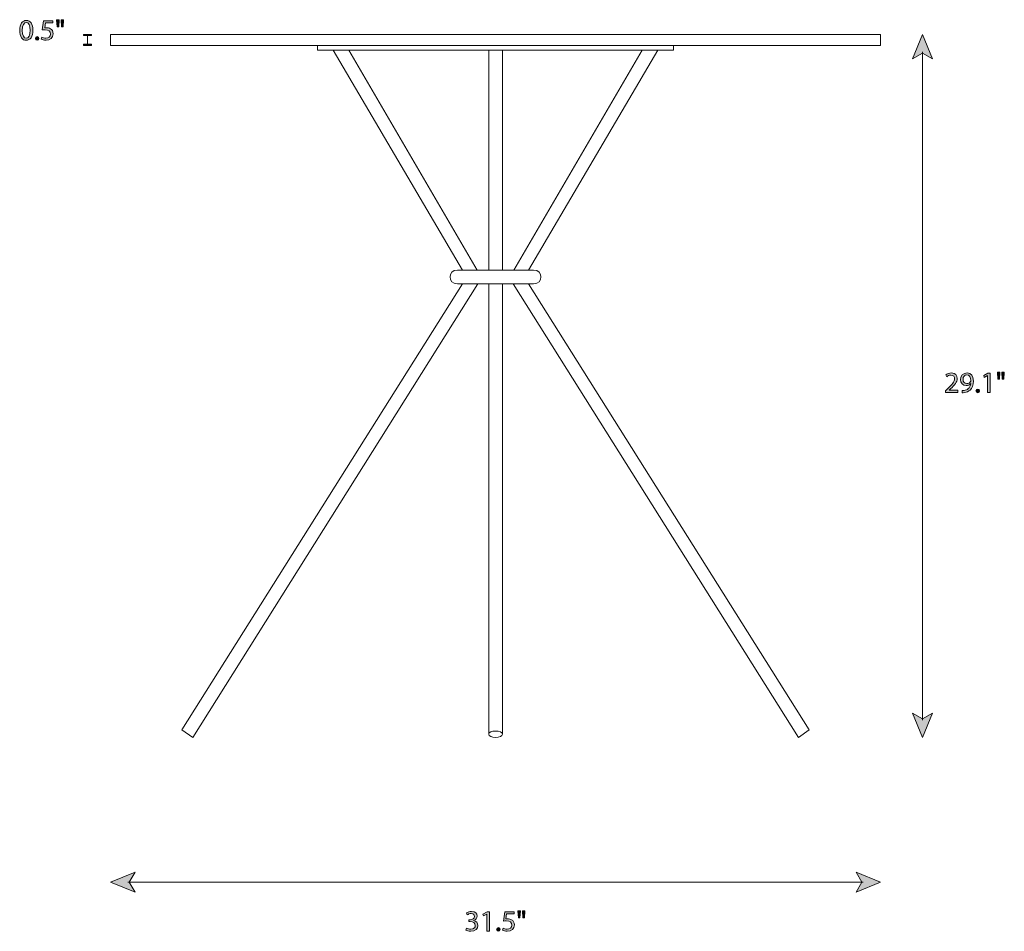
# Model space of a CAD drawing. Units: millimetres. Extents: x 7 to 290, y 27 to 189.
# Drawn here: x 150 to 290, y 27 to 157 of the extents above; entities that cross this region are included whole.
import ezdxf

# ---------------------------------------------------------------- set-up
doc = ezdxf.new("R2010")
doc.units = ezdxf.units.MM
doc.header["$MEASUREMENT"] = 0
doc.layers.add('Art', color=7, linetype='Continuous', lineweight=0)

# ---------------------------------------------------------------- blocks, each defined once
blk = doc.blocks.new('Block_5')
at = {"layer": 'Art', "transparency": 33554687}
h = blk.add_hatch(color=7, dxfattribs=at)
h.dxf.hatch_style = 2
h.paths.add_polyline_path([(162.75, 34.09), (166.26, 35.52), (165.43, 34.09), (166.26, 32.66)])
h = blk.add_hatch(color=7, dxfattribs=at)
h.dxf.hatch_style = 2
h.paths.add_polyline_path([(272.75, 34.09), (269.24, 35.52), (270.07, 34.09), (269.24, 32.66)])
at = {"layer": 'Art', "color": 7, "lineweight": 18}
blk.add_line((270.26, 34.09), (165.24, 34.09), dxfattribs=at)
at = {"layer": 'Art'}
for points in [[(162.75, 34.09), (166.26, 35.52), (165.43, 34.09), (166.26, 32.66)], [(272.75, 34.09), (269.24, 35.52), (270.07, 34.09), (269.24, 32.66)]]:
    blk.add_lwpolyline(points, close=True, dxfattribs=at)
blk = doc.blocks.new('Block_4')
at = {"layer": 'Art'}
blk.add_blockref('Block_5', (0, 0), dxfattribs=at)
blk = doc.blocks.new('Block_7')
at = {"layer": 'Art', "transparency": 33554687}
h = blk.add_hatch(color=7, dxfattribs=at)
h.dxf.hatch_style = 2
edge = h.paths.add_edge_path()
edge.add_spline(control_points=[(213.62, 27.56), (213.73, 27.49), (213.97, 27.39), (214.23, 27.39), (214.71, 27.39), (214.86, 27.69), (214.85, 27.92), (214.85, 28.31), (214.5, 28.47), (214.14, 28.47), (214.14, 28.47), (213.93, 28.47), (213.93, 28.47), (213.93, 28.47), (213.93, 28.75), (213.93, 28.75), (213.93, 28.75), (214.14, 28.75), (214.14, 28.75), (214.41, 28.75), (214.75, 28.89), (214.75, 29.21), (214.75, 29.43), (214.61, 29.63), (214.27, 29.63), (214.05, 29.63), (213.84, 29.53), (213.72, 29.45), (213.72, 29.45), (213.62, 29.72), (213.62, 29.72), (213.77, 29.82), (214.05, 29.93), (214.34, 29.93), (214.89, 29.93), (215.13, 29.61), (215.13, 29.27), (215.13, 28.99), (214.96, 28.75), (214.62, 28.63), (214.62, 28.63), (214.62, 28.62), (214.62, 28.62), (214.96, 28.55), (215.24, 28.3), (215.24, 27.91), (215.24, 27.47), (214.89, 27.09), (214.23, 27.09), (213.92, 27.09), (213.65, 27.18), (213.52, 27.27), (213.52, 27.27), (213.62, 27.56), (213.62, 27.56)], knot_values=[0, 0, 0, 0, 1, 1, 1, 2, 2, 2, 3, 3, 3, 4, 4, 4, 5, 5, 5, 6, 6, 6, 7, 7, 7, 8, 8, 8, 9, 9, 9, 10, 10, 10, 11, 11, 11, 12, 12, 12, 13, 13, 13, 14, 14, 14, 15, 15, 15, 16, 16, 16, 17, 17, 17, 18, 18, 18, 18], degree=3, periodic=0)
h = blk.add_hatch(color=7, dxfattribs=at)
h.dxf.hatch_style = 2
edge = h.paths.add_edge_path()
edge.add_spline(control_points=[(216.51, 29.54), (216.51, 29.54), (216.5, 29.54), (216.5, 29.54), (216.5, 29.54), (216.02, 29.28), (216.02, 29.28), (216.02, 29.28), (215.95, 29.56), (215.95, 29.56), (215.95, 29.56), (216.55, 29.88), (216.55, 29.88), (216.55, 29.88), (216.87, 29.88), (216.87, 29.88), (216.87, 29.88), (216.87, 27.13), (216.87, 27.13), (216.87, 27.13), (216.51, 27.13), (216.51, 27.13), (216.51, 27.13), (216.51, 29.54), (216.51, 29.54)], knot_values=[0, 0, 0, 0, 1, 1, 1, 2, 2, 2, 3, 3, 3, 4, 4, 4, 5, 5, 5, 6, 6, 6, 7, 7, 7, 8, 8, 8, 8], degree=3, periodic=0)
h = blk.add_hatch(color=7, dxfattribs=at)
h.dxf.hatch_style = 2
edge = h.paths.add_edge_path()
edge.add_spline(control_points=[(220.39, 29.57), (220.39, 29.57), (219.34, 29.57), (219.34, 29.57), (219.34, 29.57), (219.24, 28.86), (219.24, 28.86), (219.3, 28.87), (219.36, 28.88), (219.46, 28.88), (219.67, 28.88), (219.88, 28.83), (220.05, 28.73), (220.27, 28.61), (220.45, 28.37), (220.45, 28.03), (220.45, 27.49), (220.02, 27.09), (219.42, 27.09), (219.12, 27.09), (218.87, 27.17), (218.74, 27.26), (218.74, 27.26), (218.83, 27.54), (218.83, 27.54), (218.95, 27.47), (219.17, 27.39), (219.42, 27.39), (219.77, 27.39), (220.07, 27.62), (220.07, 27.98), (220.07, 28.34), (219.83, 28.59), (219.28, 28.59), (219.12, 28.59), (219, 28.58), (218.9, 28.56), (218.9, 28.56), (219.08, 29.88), (219.08, 29.88), (219.08, 29.88), (220.39, 29.88), (220.39, 29.88), (220.39, 29.88), (220.39, 29.57), (220.39, 29.57)], knot_values=[0, 0, 0, 0, 1, 1, 1, 2, 2, 2, 3, 3, 3, 4, 4, 4, 5, 5, 5, 6, 6, 6, 7, 7, 7, 8, 8, 8, 9, 9, 9, 10, 10, 10, 11, 11, 11, 12, 12, 12, 13, 13, 13, 14, 14, 14, 15, 15, 15, 15], degree=3, periodic=0)
h = blk.add_hatch(color=7, dxfattribs=at)
h.dxf.hatch_style = 2
edge = h.paths.add_edge_path()
edge.add_spline(control_points=[(221.95, 30.03), (221.95, 30.03), (221.87, 29.02), (221.87, 29.02), (221.87, 29.02), (221.65, 29.02), (221.65, 29.02), (221.65, 29.02), (221.58, 30.03), (221.58, 30.03), (221.58, 30.03), (221.95, 30.03), (221.95, 30.03)], knot_values=[0, 0, 0, 0, 1, 1, 1, 2, 2, 2, 3, 3, 3, 4, 4, 4, 4], degree=3, periodic=0)
edge = h.paths.add_edge_path()
edge.add_spline(control_points=[(221.32, 30.03), (221.32, 30.03), (221.24, 29.02), (221.24, 29.02), (221.24, 29.02), (221.02, 29.02), (221.02, 29.02), (221.02, 29.02), (220.95, 30.03), (220.95, 30.03), (220.95, 30.03), (221.32, 30.03), (221.32, 30.03)], knot_values=[0, 0, 0, 0, 1, 1, 1, 2, 2, 2, 3, 3, 3, 4, 4, 4, 4], degree=3, periodic=0)
h = blk.add_hatch(color=7, dxfattribs=at)
h.dxf.hatch_style = 2
edge = h.paths.add_edge_path()
edge.add_spline(control_points=[(217.9, 27.35), (217.9, 27.51), (218.01, 27.62), (218.16, 27.62), (218.31, 27.62), (218.41, 27.51), (218.41, 27.35), (218.41, 27.2), (218.31, 27.09), (218.15, 27.09), (218.01, 27.09), (217.9, 27.2), (217.9, 27.35)], knot_values=[0, 0, 0, 0, 1, 1, 1, 2, 2, 2, 3, 3, 3, 4, 4, 4, 4], degree=3, periodic=0)
at = {"layer": 'Art'}
for points, knots in [([(213.62, 27.56), (213.73, 27.49), (213.97, 27.39), (214.23, 27.39), (214.71, 27.39), (214.86, 27.69), (214.85, 27.92), (214.85, 28.31), (214.5, 28.47), (214.14, 28.47), (214.14, 28.47), (213.93, 28.47), (213.93, 28.47), (213.93, 28.47), (213.93, 28.75), (213.93, 28.75), (213.93, 28.75), (214.14, 28.75), (214.14, 28.75), (214.41, 28.75), (214.75, 28.89), (214.75, 29.21), (214.75, 29.43), (214.61, 29.63), (214.27, 29.63), (214.05, 29.63), (213.84, 29.53), (213.72, 29.45), (213.72, 29.45), (213.62, 29.72), (213.62, 29.72), (213.77, 29.82), (214.05, 29.93), (214.34, 29.93), (214.89, 29.93), (215.13, 29.61), (215.13, 29.27), (215.13, 28.99), (214.96, 28.75), (214.62, 28.63), (214.62, 28.63), (214.62, 28.62), (214.62, 28.62), (214.96, 28.55), (215.24, 28.3), (215.24, 27.91), (215.24, 27.47), (214.89, 27.09), (214.23, 27.09), (213.92, 27.09), (213.65, 27.18), (213.52, 27.27), (213.52, 27.27), (213.62, 27.56), (213.62, 27.56)], [0, 0, 0, 0, 1, 1, 1, 2, 2, 2, 3, 3, 3, 4, 4, 4, 5, 5, 5, 6, 6, 6, 7, 7, 7, 8, 8, 8, 9, 9, 9, 10, 10, 10, 11, 11, 11, 12, 12, 12, 13, 13, 13, 14, 14, 14, 15, 15, 15, 16, 16, 16, 17, 17, 17, 18, 18, 18, 18]), ([(216.51, 29.54), (216.51, 29.54), (216.5, 29.54), (216.5, 29.54), (216.5, 29.54), (216.02, 29.28), (216.02, 29.28), (216.02, 29.28), (215.95, 29.56), (215.95, 29.56), (215.95, 29.56), (216.55, 29.88), (216.55, 29.88), (216.55, 29.88), (216.87, 29.88), (216.87, 29.88), (216.87, 29.88), (216.87, 27.13), (216.87, 27.13), (216.87, 27.13), (216.51, 27.13), (216.51, 27.13), (216.51, 27.13), (216.51, 29.54), (216.51, 29.54)], [0, 0, 0, 0, 1, 1, 1, 2, 2, 2, 3, 3, 3, 4, 4, 4, 5, 5, 5, 6, 6, 6, 7, 7, 7, 8, 8, 8, 8]), ([(220.39, 29.57), (220.39, 29.57), (219.34, 29.57), (219.34, 29.57), (219.34, 29.57), (219.24, 28.86), (219.24, 28.86), (219.3, 28.87), (219.36, 28.88), (219.46, 28.88), (219.67, 28.88), (219.88, 28.83), (220.05, 28.73), (220.27, 28.61), (220.45, 28.37), (220.45, 28.03), (220.45, 27.49), (220.02, 27.09), (219.42, 27.09), (219.12, 27.09), (218.87, 27.17), (218.74, 27.26), (218.74, 27.26), (218.83, 27.54), (218.83, 27.54), (218.95, 27.47), (219.17, 27.39), (219.42, 27.39), (219.77, 27.39), (220.07, 27.62), (220.07, 27.98), (220.07, 28.34), (219.83, 28.59), (219.28, 28.59), (219.12, 28.59), (219, 28.58), (218.9, 28.56), (218.9, 28.56), (219.08, 29.88), (219.08, 29.88), (219.08, 29.88), (220.39, 29.88), (220.39, 29.88), (220.39, 29.88), (220.39, 29.57), (220.39, 29.57)], [0, 0, 0, 0, 1, 1, 1, 2, 2, 2, 3, 3, 3, 4, 4, 4, 5, 5, 5, 6, 6, 6, 7, 7, 7, 8, 8, 8, 9, 9, 9, 10, 10, 10, 11, 11, 11, 12, 12, 12, 13, 13, 13, 14, 14, 14, 15, 15, 15, 15]), ([(221.32, 30.03), (221.32, 30.03), (221.24, 29.02), (221.24, 29.02), (221.24, 29.02), (221.02, 29.02), (221.02, 29.02), (221.02, 29.02), (220.95, 30.03), (220.95, 30.03), (220.95, 30.03), (221.32, 30.03), (221.32, 30.03)], [0, 0, 0, 0, 1, 1, 1, 2, 2, 2, 3, 3, 3, 4, 4, 4, 4]), ([(221.95, 30.03), (221.95, 30.03), (221.87, 29.02), (221.87, 29.02), (221.87, 29.02), (221.65, 29.02), (221.65, 29.02), (221.65, 29.02), (221.58, 30.03), (221.58, 30.03), (221.58, 30.03), (221.95, 30.03), (221.95, 30.03)], [0, 0, 0, 0, 1, 1, 1, 2, 2, 2, 3, 3, 3, 4, 4, 4, 4]), ([(217.9, 27.35), (217.9, 27.51), (218.01, 27.62), (218.16, 27.62), (218.31, 27.62), (218.41, 27.51), (218.41, 27.35), (218.41, 27.2), (218.31, 27.09), (218.15, 27.09), (218.01, 27.09), (217.9, 27.2), (217.9, 27.35)], [0, 0, 0, 0, 1, 1, 1, 2, 2, 2, 3, 3, 3, 4, 4, 4, 4])]:
    blk.add_open_spline(points, degree=3, knots=knots, dxfattribs=at)
blk = doc.blocks.new('Block_6')
at = {"layer": 'Art'}
blk.add_blockref('Block_7', (0, 0), dxfattribs=at)
blk = doc.blocks.new('Block_9')
at = {"layer": 'Art', "transparency": 33554687}
h = blk.add_hatch(color=7, dxfattribs=at)
h.dxf.hatch_style = 2
h.paths.add_polyline_path([(278.74, 155.25), (277.31, 151.74), (278.74, 152.57), (280.17, 151.74)])
h = blk.add_hatch(color=7, dxfattribs=at)
h.dxf.hatch_style = 2
h.paths.add_polyline_path([(278.74, 54.76), (277.31, 58.27), (278.74, 57.43), (280.17, 58.27)])
at = {"layer": 'Art', "color": 7, "lineweight": 18}
blk.add_line((278.74, 152.76), (278.74, 57.25), dxfattribs=at)
at = {"layer": 'Art'}
for points in [[(278.74, 155.25), (277.31, 151.74), (278.74, 152.57), (280.17, 151.74)], [(278.74, 54.76), (277.31, 58.27), (278.74, 57.43), (280.17, 58.27)]]:
    blk.add_lwpolyline(points, close=True, dxfattribs=at)
blk = doc.blocks.new('Block_8')
at = {"layer": 'Art'}
blk.add_blockref('Block_9', (0, 0), dxfattribs=at)
blk = doc.blocks.new('Block_11')
at = {"layer": 'Art', "transparency": 33554687}
h = blk.add_hatch(color=7, dxfattribs=at)
h.dxf.hatch_style = 2
edge = h.paths.add_edge_path()
edge.add_spline(control_points=[(282, 104.09), (282, 104.09), (282, 104.31), (282, 104.31), (282, 104.31), (282.29, 104.6), (282.29, 104.6), (282.99, 105.27), (283.31, 105.62), (283.32, 106.04), (283.32, 106.32), (283.18, 106.57), (282.77, 106.57), (282.52, 106.57), (282.31, 106.45), (282.19, 106.34), (282.19, 106.34), (282.07, 106.6), (282.07, 106.6), (282.26, 106.76), (282.53, 106.88), (282.85, 106.88), (283.44, 106.88), (283.69, 106.48), (283.69, 106.08), (283.69, 105.58), (283.32, 105.17), (282.74, 104.61), (282.74, 104.61), (282.52, 104.4), (282.52, 104.4), (282.52, 104.4), (282.52, 104.4), (282.52, 104.4), (282.52, 104.4), (283.76, 104.4), (283.76, 104.4), (283.76, 104.4), (283.76, 104.09), (283.76, 104.09), (283.76, 104.09), (282, 104.09), (282, 104.09)], knot_values=[0, 0, 0, 0, 1, 1, 1, 2, 2, 2, 3, 3, 3, 4, 4, 4, 5, 5, 5, 6, 6, 6, 7, 7, 7, 8, 8, 8, 9, 9, 9, 10, 10, 10, 11, 11, 11, 12, 12, 12, 13, 13, 13, 14, 14, 14, 14], degree=3, periodic=0)
h = blk.add_hatch(color=7, dxfattribs=at)
h.dxf.hatch_style = 2
edge = h.paths.add_edge_path()
edge.add_spline(control_points=[(284.52, 105.93), (284.52, 105.59), (284.73, 105.35), (285.05, 105.35), (285.3, 105.35), (285.5, 105.47), (285.59, 105.63), (285.61, 105.67), (285.63, 105.71), (285.63, 105.77), (285.63, 106.24), (285.45, 106.6), (285.06, 106.6), (284.75, 106.6), (284.52, 106.32), (284.52, 105.93)], knot_values=[0, 0, 0, 0, 1, 1, 1, 2, 2, 2, 3, 3, 3, 4, 4, 4, 5, 5, 5, 5], degree=3, periodic=0)
edge = h.paths.add_edge_path()
edge.add_spline(control_points=[(284.39, 104.35), (284.47, 104.34), (284.56, 104.35), (284.69, 104.36), (284.9, 104.39), (285.11, 104.48), (285.26, 104.63), (285.44, 104.79), (285.58, 105.03), (285.63, 105.36), (285.63, 105.36), (285.61, 105.36), (285.61, 105.36), (285.46, 105.17), (285.24, 105.06), (284.97, 105.06), (284.47, 105.06), (284.15, 105.44), (284.15, 105.91), (284.15, 106.43), (284.53, 106.88), (285.09, 106.88), (285.66, 106.88), (286, 106.43), (286, 105.72), (286, 105.12), (285.8, 104.7), (285.53, 104.43), (285.32, 104.23), (285.03, 104.1), (284.73, 104.07), (284.59, 104.04), (284.48, 104.04), (284.39, 104.04), (284.39, 104.04), (284.39, 104.35), (284.39, 104.35)], knot_values=[0, 0, 0, 0, 1, 1, 1, 2, 2, 2, 3, 3, 3, 4, 4, 4, 5, 5, 5, 6, 6, 6, 7, 7, 7, 8, 8, 8, 9, 9, 9, 10, 10, 10, 11, 11, 11, 12, 12, 12, 12], degree=3, periodic=0)
h = blk.add_hatch(color=7, dxfattribs=at)
h.dxf.hatch_style = 2
edge = h.paths.add_edge_path()
edge.add_spline(control_points=[(290.41, 106.98), (290.41, 106.98), (290.34, 105.97), (290.34, 105.97), (290.34, 105.97), (290.12, 105.97), (290.12, 105.97), (290.12, 105.97), (290.05, 106.98), (290.05, 106.98), (290.05, 106.98), (290.41, 106.98), (290.41, 106.98)], knot_values=[0, 0, 0, 0, 1, 1, 1, 2, 2, 2, 3, 3, 3, 4, 4, 4, 4], degree=3, periodic=0)
edge = h.paths.add_edge_path()
edge.add_spline(control_points=[(289.78, 106.98), (289.78, 106.98), (289.71, 105.97), (289.71, 105.97), (289.71, 105.97), (289.48, 105.97), (289.48, 105.97), (289.48, 105.97), (289.42, 106.98), (289.42, 106.98), (289.42, 106.98), (289.78, 106.98), (289.78, 106.98)], knot_values=[0, 0, 0, 0, 1, 1, 1, 2, 2, 2, 3, 3, 3, 4, 4, 4, 4], degree=3, periodic=0)
h = blk.add_hatch(color=7, dxfattribs=at)
h.dxf.hatch_style = 2
edge = h.paths.add_edge_path()
edge.add_spline(control_points=[(288.03, 106.49), (288.03, 106.49), (288.02, 106.49), (288.02, 106.49), (288.02, 106.49), (287.54, 106.23), (287.54, 106.23), (287.54, 106.23), (287.47, 106.51), (287.47, 106.51), (287.47, 106.51), (288.07, 106.84), (288.07, 106.84), (288.07, 106.84), (288.39, 106.84), (288.39, 106.84), (288.39, 106.84), (288.39, 104.09), (288.39, 104.09), (288.39, 104.09), (288.03, 104.09), (288.03, 104.09), (288.03, 104.09), (288.03, 106.49), (288.03, 106.49)], knot_values=[0, 0, 0, 0, 1, 1, 1, 2, 2, 2, 3, 3, 3, 4, 4, 4, 5, 5, 5, 6, 6, 6, 7, 7, 7, 8, 8, 8, 8], degree=3, periodic=0)
h = blk.add_hatch(color=7, dxfattribs=at)
h.dxf.hatch_style = 2
edge = h.paths.add_edge_path()
edge.add_spline(control_points=[(286.37, 104.31), (286.37, 104.46), (286.48, 104.57), (286.63, 104.57), (286.77, 104.57), (286.88, 104.46), (286.88, 104.31), (286.88, 104.15), (286.78, 104.04), (286.62, 104.04), (286.47, 104.04), (286.37, 104.15), (286.37, 104.31)], knot_values=[0, 0, 0, 0, 1, 1, 1, 2, 2, 2, 3, 3, 3, 4, 4, 4, 4], degree=3, periodic=0)
at = {"layer": 'Art'}
for points, knots in [([(282, 104.09), (282, 104.09), (282, 104.31), (282, 104.31), (282, 104.31), (282.29, 104.6), (282.29, 104.6), (282.99, 105.27), (283.31, 105.62), (283.32, 106.04), (283.32, 106.32), (283.18, 106.57), (282.77, 106.57), (282.52, 106.57), (282.31, 106.45), (282.19, 106.34), (282.19, 106.34), (282.07, 106.6), (282.07, 106.6), (282.26, 106.76), (282.53, 106.88), (282.85, 106.88), (283.44, 106.88), (283.69, 106.48), (283.69, 106.08), (283.69, 105.58), (283.32, 105.17), (282.74, 104.61), (282.74, 104.61), (282.52, 104.4), (282.52, 104.4), (282.52, 104.4), (282.52, 104.4), (282.52, 104.4), (282.52, 104.4), (283.76, 104.4), (283.76, 104.4), (283.76, 104.4), (283.76, 104.09), (283.76, 104.09), (283.76, 104.09), (282, 104.09), (282, 104.09)], [0, 0, 0, 0, 1, 1, 1, 2, 2, 2, 3, 3, 3, 4, 4, 4, 5, 5, 5, 6, 6, 6, 7, 7, 7, 8, 8, 8, 9, 9, 9, 10, 10, 10, 11, 11, 11, 12, 12, 12, 13, 13, 13, 14, 14, 14, 14]), ([(284.39, 104.35), (284.47, 104.34), (284.56, 104.35), (284.69, 104.36), (284.9, 104.39), (285.11, 104.48), (285.26, 104.63), (285.44, 104.79), (285.58, 105.03), (285.63, 105.36), (285.63, 105.36), (285.61, 105.36), (285.61, 105.36), (285.46, 105.17), (285.24, 105.06), (284.97, 105.06), (284.47, 105.06), (284.15, 105.44), (284.15, 105.91), (284.15, 106.43), (284.53, 106.88), (285.09, 106.88), (285.66, 106.88), (286, 106.43), (286, 105.72), (286, 105.12), (285.8, 104.7), (285.53, 104.43), (285.32, 104.23), (285.03, 104.1), (284.73, 104.07), (284.59, 104.04), (284.48, 104.04), (284.39, 104.04), (284.39, 104.04), (284.39, 104.35), (284.39, 104.35)], [0, 0, 0, 0, 1, 1, 1, 2, 2, 2, 3, 3, 3, 4, 4, 4, 5, 5, 5, 6, 6, 6, 7, 7, 7, 8, 8, 8, 9, 9, 9, 10, 10, 10, 11, 11, 11, 12, 12, 12, 12]), ([(289.78, 106.98), (289.78, 106.98), (289.71, 105.97), (289.71, 105.97), (289.71, 105.97), (289.48, 105.97), (289.48, 105.97), (289.48, 105.97), (289.42, 106.98), (289.42, 106.98), (289.42, 106.98), (289.78, 106.98), (289.78, 106.98)], [0, 0, 0, 0, 1, 1, 1, 2, 2, 2, 3, 3, 3, 4, 4, 4, 4]), ([(290.41, 106.98), (290.41, 106.98), (290.34, 105.97), (290.34, 105.97), (290.34, 105.97), (290.12, 105.97), (290.12, 105.97), (290.12, 105.97), (290.05, 106.98), (290.05, 106.98), (290.05, 106.98), (290.41, 106.98), (290.41, 106.98)], [0, 0, 0, 0, 1, 1, 1, 2, 2, 2, 3, 3, 3, 4, 4, 4, 4]), ([(284.52, 105.93), (284.52, 105.59), (284.73, 105.35), (285.05, 105.35), (285.3, 105.35), (285.5, 105.47), (285.59, 105.63), (285.61, 105.67), (285.63, 105.71), (285.63, 105.77), (285.63, 106.24), (285.45, 106.6), (285.06, 106.6), (284.75, 106.6), (284.52, 106.32), (284.52, 105.93)], [0, 0, 0, 0, 1, 1, 1, 2, 2, 2, 3, 3, 3, 4, 4, 4, 5, 5, 5, 5]), ([(288.03, 106.49), (288.03, 106.49), (288.02, 106.49), (288.02, 106.49), (288.02, 106.49), (287.54, 106.23), (287.54, 106.23), (287.54, 106.23), (287.47, 106.51), (287.47, 106.51), (287.47, 106.51), (288.07, 106.84), (288.07, 106.84), (288.07, 106.84), (288.39, 106.84), (288.39, 106.84), (288.39, 106.84), (288.39, 104.09), (288.39, 104.09), (288.39, 104.09), (288.03, 104.09), (288.03, 104.09), (288.03, 104.09), (288.03, 106.49), (288.03, 106.49)], [0, 0, 0, 0, 1, 1, 1, 2, 2, 2, 3, 3, 3, 4, 4, 4, 5, 5, 5, 6, 6, 6, 7, 7, 7, 8, 8, 8, 8]), ([(286.37, 104.31), (286.37, 104.46), (286.48, 104.57), (286.63, 104.57), (286.77, 104.57), (286.88, 104.46), (286.88, 104.31), (286.88, 104.15), (286.78, 104.04), (286.62, 104.04), (286.47, 104.04), (286.37, 104.15), (286.37, 104.31)], [0, 0, 0, 0, 1, 1, 1, 2, 2, 2, 3, 3, 3, 4, 4, 4, 4])]:
    blk.add_open_spline(points, degree=3, knots=knots, dxfattribs=at)
blk = doc.blocks.new('Block_10')
at = {"layer": 'Art'}
blk.add_blockref('Block_11', (0, 0), dxfattribs=at)
blk = doc.blocks.new('Block_20')
at = {"layer": 'Art', "color": 7, "lineweight": 18}
for p, q in [((194.58, 152.99), (213.03, 121.58)), ((215.13, 121.58), (196.8, 152.99)), ((216.77, 121.58), (216.77, 152.99)), ((218.73, 121.58), (218.73, 152.99)), ((220.37, 121.58), (238.7, 152.99)), ((240.92, 152.99), (222.47, 121.58)), ((216.77, 55.25), (216.77, 119.6)), ((218.73, 55.25), (218.73, 119.6))]:
    blk.add_line(p, q, dxfattribs=at)
for points in [[(217.75, 155.25), (162.75, 155.25), (162.75, 153.66), (217.75, 153.66)], [(217.75, 155.25), (272.75, 155.25), (272.75, 153.66), (217.75, 153.66)], [(217.75, 152.99), (192.32, 152.99), (192.32, 153.66)], [(217.75, 152.99), (243.18, 152.99), (243.18, 153.66)], [(213.04, 119.6), (172.95, 55.88), (174.5, 54.76), (215.22, 119.6)], [(222.46, 119.6), (262.55, 55.88), (261, 54.76), (220.28, 119.6)]]:
    blk.add_lwpolyline(points, dxfattribs=at)
for points, knots in [([(217.75, 121.58), (217.75, 121.58), (212.31, 121.58), (212.31, 121.58), (210.92, 121.58), (210.92, 119.6), (212.31, 119.6), (212.31, 119.6), (217.75, 119.6), (217.75, 119.6)], [0, 0, 0, 0, 1, 1, 1, 2, 2, 2, 3, 3, 3, 3]), ([(217.75, 121.58), (217.75, 121.58), (223.19, 121.58), (223.19, 121.58), (224.58, 121.58), (224.58, 119.6), (223.19, 119.6), (223.19, 119.6), (217.75, 119.6), (217.75, 119.6)], [0, 0, 0, 0, 1, 1, 1, 2, 2, 2, 3, 3, 3, 3]), ([(217.75, 55.7), (217.21, 55.7), (216.77, 55.5), (216.77, 55.25), (216.77, 54.99), (217.21, 54.79), (217.75, 54.79)], [0, 0, 0, 0, 1, 1, 1, 2, 2, 2, 2]), ([(217.75, 55.7), (218.29, 55.7), (218.73, 55.5), (218.73, 55.25), (218.73, 54.99), (218.29, 54.79), (217.75, 54.79)], [0, 0, 0, 0, 1, 1, 1, 2, 2, 2, 2])]:
    blk.add_open_spline(points, degree=3, knots=knots, dxfattribs=at)
blk = doc.blocks.new('Block_22')
at = {"layer": 'Art', "transparency": 33554687}
h = blk.add_hatch(color=7, dxfattribs=at)
h.dxf.hatch_style = 2
h.paths.add_polyline_path([(158.9, 155.25), (158.9, 155.07), (160.05, 155.07), (160.05, 155.25)])
h = blk.add_hatch(color=7, dxfattribs=at)
h.dxf.hatch_style = 2
h.paths.add_polyline_path([(158.9, 153.66), (158.9, 153.83), (160.05, 153.83), (160.05, 153.66)])
at = {"layer": 'Art', "color": 7, "lineweight": 18}
blk.add_line((159.47, 155.16), (159.47, 153.74), dxfattribs=at)
at = {"layer": 'Art'}
for points in [[(158.9, 155.25), (158.9, 155.07), (160.05, 155.07), (160.05, 155.25)], [(158.9, 153.66), (158.9, 153.83), (160.05, 153.83), (160.05, 153.66)]]:
    blk.add_lwpolyline(points, close=True, dxfattribs=at)
blk = doc.blocks.new('Block_21')
at = {"layer": 'Art'}
blk.add_blockref('Block_22', (0, 0), dxfattribs=at)
blk = doc.blocks.new('Block_24')
at = {"layer": 'Art', "transparency": 33554687}
h = blk.add_hatch(color=7, dxfattribs=at)
h.dxf.hatch_style = 2
edge = h.paths.add_edge_path()
edge.add_spline(control_points=[(150.16, 155.81), (150.16, 155.1), (150.38, 154.69), (150.72, 154.69), (151.1, 154.69), (151.28, 155.14), (151.28, 155.84), (151.28, 156.52), (151.11, 156.96), (150.73, 156.96), (150.4, 156.96), (150.16, 156.56), (150.16, 155.81)], knot_values=[0, 0, 0, 0, 1, 1, 1, 2, 2, 2, 3, 3, 3, 4, 4, 4, 4], degree=3, periodic=0)
edge = h.paths.add_edge_path()
edge.add_spline(control_points=[(151.66, 155.86), (151.66, 154.92), (151.31, 154.4), (150.7, 154.4), (150.16, 154.4), (149.8, 154.91), (149.79, 155.82), (149.79, 156.74), (150.19, 157.25), (150.75, 157.25), (151.33, 157.25), (151.66, 156.73), (151.66, 155.86)], knot_values=[0, 0, 0, 0, 1, 1, 1, 2, 2, 2, 3, 3, 3, 4, 4, 4, 4], degree=3, periodic=0)
h = blk.add_hatch(color=7, dxfattribs=at)
h.dxf.hatch_style = 2
edge = h.paths.add_edge_path()
edge.add_spline(control_points=[(154.52, 156.89), (154.52, 156.89), (153.47, 156.89), (153.47, 156.89), (153.47, 156.89), (153.36, 156.18), (153.36, 156.18), (153.43, 156.19), (153.49, 156.2), (153.59, 156.2), (153.8, 156.2), (154.01, 156.15), (154.18, 156.05), (154.4, 155.93), (154.57, 155.69), (154.57, 155.34), (154.57, 154.81), (154.15, 154.4), (153.55, 154.4), (153.25, 154.4), (152.99, 154.49), (152.86, 154.57), (152.86, 154.57), (152.96, 154.86), (152.96, 154.86), (153.07, 154.79), (153.3, 154.7), (153.54, 154.7), (153.9, 154.7), (154.2, 154.93), (154.2, 155.3), (154.19, 155.66), (153.96, 155.91), (153.41, 155.91), (153.25, 155.91), (153.13, 155.89), (153.02, 155.88), (153.02, 155.88), (153.2, 157.2), (153.2, 157.2), (153.2, 157.2), (154.52, 157.2), (154.52, 157.2), (154.52, 157.2), (154.52, 156.89), (154.52, 156.89)], knot_values=[0, 0, 0, 0, 1, 1, 1, 2, 2, 2, 3, 3, 3, 4, 4, 4, 5, 5, 5, 6, 6, 6, 7, 7, 7, 8, 8, 8, 9, 9, 9, 10, 10, 10, 11, 11, 11, 12, 12, 12, 13, 13, 13, 14, 14, 14, 15, 15, 15, 15], degree=3, periodic=0)
h = blk.add_hatch(color=7, dxfattribs=at)
h.dxf.hatch_style = 2
edge = h.paths.add_edge_path()
edge.add_spline(control_points=[(156.07, 157.35), (156.07, 157.35), (156, 156.33), (156, 156.33), (156, 156.33), (155.78, 156.33), (155.78, 156.33), (155.78, 156.33), (155.7, 157.35), (155.7, 157.35), (155.7, 157.35), (156.07, 157.35), (156.07, 157.35)], knot_values=[0, 0, 0, 0, 1, 1, 1, 2, 2, 2, 3, 3, 3, 4, 4, 4, 4], degree=3, periodic=0)
edge = h.paths.add_edge_path()
edge.add_spline(control_points=[(155.44, 157.35), (155.44, 157.35), (155.37, 156.33), (155.37, 156.33), (155.37, 156.33), (155.14, 156.33), (155.14, 156.33), (155.14, 156.33), (155.07, 157.35), (155.07, 157.35), (155.07, 157.35), (155.44, 157.35), (155.44, 157.35)], knot_values=[0, 0, 0, 0, 1, 1, 1, 2, 2, 2, 3, 3, 3, 4, 4, 4, 4], degree=3, periodic=0)
h = blk.add_hatch(color=7, dxfattribs=at)
h.dxf.hatch_style = 2
edge = h.paths.add_edge_path()
edge.add_spline(control_points=[(152.03, 154.67), (152.03, 154.83), (152.14, 154.94), (152.28, 154.94), (152.43, 154.94), (152.53, 154.83), (152.53, 154.67), (152.53, 154.52), (152.44, 154.4), (152.28, 154.4), (152.13, 154.4), (152.03, 154.52), (152.03, 154.67)], knot_values=[0, 0, 0, 0, 1, 1, 1, 2, 2, 2, 3, 3, 3, 4, 4, 4, 4], degree=3, periodic=0)
at = {"layer": 'Art'}
for points, knots in [([(151.66, 155.86), (151.66, 154.92), (151.31, 154.4), (150.7, 154.4), (150.16, 154.4), (149.8, 154.91), (149.79, 155.82), (149.79, 156.74), (150.19, 157.25), (150.75, 157.25), (151.33, 157.25), (151.66, 156.73), (151.66, 155.86)], [0, 0, 0, 0, 1, 1, 1, 2, 2, 2, 3, 3, 3, 4, 4, 4, 4]), ([(150.16, 155.81), (150.16, 155.1), (150.38, 154.69), (150.72, 154.69), (151.1, 154.69), (151.28, 155.14), (151.28, 155.84), (151.28, 156.52), (151.11, 156.96), (150.73, 156.96), (150.4, 156.96), (150.16, 156.56), (150.16, 155.81)], [0, 0, 0, 0, 1, 1, 1, 2, 2, 2, 3, 3, 3, 4, 4, 4, 4]), ([(154.52, 156.89), (154.52, 156.89), (153.47, 156.89), (153.47, 156.89), (153.47, 156.89), (153.36, 156.18), (153.36, 156.18), (153.43, 156.19), (153.49, 156.2), (153.59, 156.2), (153.8, 156.2), (154.01, 156.15), (154.18, 156.05), (154.4, 155.93), (154.57, 155.69), (154.57, 155.34), (154.57, 154.81), (154.15, 154.4), (153.55, 154.4), (153.25, 154.4), (152.99, 154.49), (152.86, 154.57), (152.86, 154.57), (152.96, 154.86), (152.96, 154.86), (153.07, 154.79), (153.3, 154.7), (153.54, 154.7), (153.9, 154.7), (154.2, 154.93), (154.2, 155.3), (154.19, 155.66), (153.96, 155.91), (153.41, 155.91), (153.25, 155.91), (153.13, 155.89), (153.02, 155.88), (153.02, 155.88), (153.2, 157.2), (153.2, 157.2), (153.2, 157.2), (154.52, 157.2), (154.52, 157.2), (154.52, 157.2), (154.52, 156.89), (154.52, 156.89)], [0, 0, 0, 0, 1, 1, 1, 2, 2, 2, 3, 3, 3, 4, 4, 4, 5, 5, 5, 6, 6, 6, 7, 7, 7, 8, 8, 8, 9, 9, 9, 10, 10, 10, 11, 11, 11, 12, 12, 12, 13, 13, 13, 14, 14, 14, 15, 15, 15, 15]), ([(155.44, 157.35), (155.44, 157.35), (155.37, 156.33), (155.37, 156.33), (155.37, 156.33), (155.14, 156.33), (155.14, 156.33), (155.14, 156.33), (155.07, 157.35), (155.07, 157.35), (155.07, 157.35), (155.44, 157.35), (155.44, 157.35)], [0, 0, 0, 0, 1, 1, 1, 2, 2, 2, 3, 3, 3, 4, 4, 4, 4]), ([(156.07, 157.35), (156.07, 157.35), (156, 156.33), (156, 156.33), (156, 156.33), (155.78, 156.33), (155.78, 156.33), (155.78, 156.33), (155.7, 157.35), (155.7, 157.35), (155.7, 157.35), (156.07, 157.35), (156.07, 157.35)], [0, 0, 0, 0, 1, 1, 1, 2, 2, 2, 3, 3, 3, 4, 4, 4, 4]), ([(152.03, 154.67), (152.03, 154.83), (152.14, 154.94), (152.28, 154.94), (152.43, 154.94), (152.53, 154.83), (152.53, 154.67), (152.53, 154.52), (152.44, 154.4), (152.28, 154.4), (152.13, 154.4), (152.03, 154.52), (152.03, 154.67)], [0, 0, 0, 0, 1, 1, 1, 2, 2, 2, 3, 3, 3, 4, 4, 4, 4])]:
    blk.add_open_spline(points, degree=3, knots=knots, dxfattribs=at)
blk = doc.blocks.new('Block_23')
at = {"layer": 'Art'}
blk.add_blockref('Block_24', (0, 0), dxfattribs=at)

msp = doc.modelspace()

# ---------------------------------------------------------------- block references
at = {"layer": 'Art'}
for name in ['Block_23', 'Block_21', 'Block_20', 'Block_8', 'Block_10', 'Block_4', 'Block_6']:
    msp.add_blockref(name, (0, 0), dxfattribs=at)

doc.saveas('drawing.dxf')
